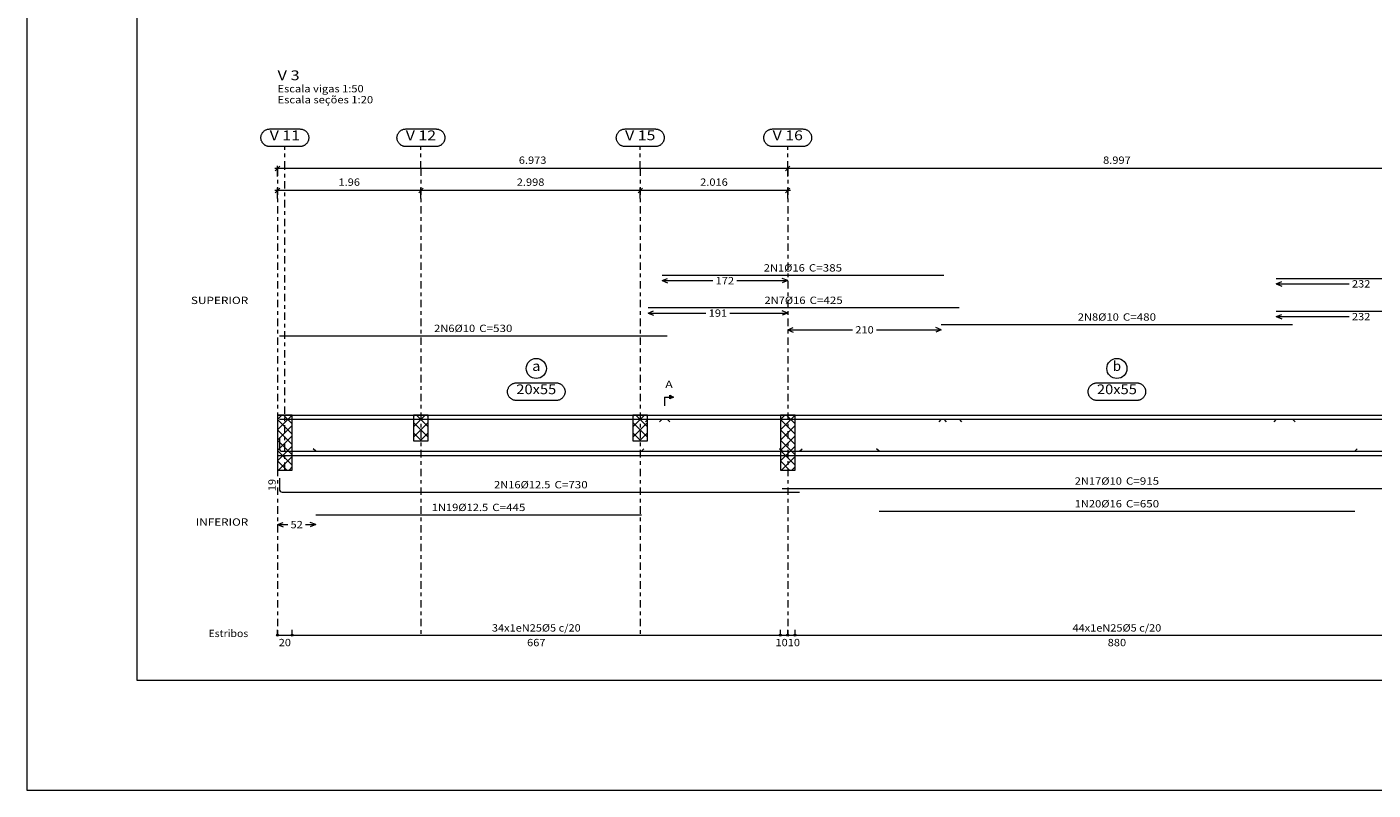
# Model space of a CAD drawing. Units: millimetres. Extents: x 0 to 244, y 0 to 181.
# Drawn here: x 125 to 162, y 97 to 118 of the extents above; entities that cross this region are included whole.
import ezdxf
from ezdxf.enums import TextEntityAlignment as Align

# ---------------------------------------------------------------- set-up
doc = ezdxf.new("R2010")
doc.units = ezdxf.units.MM
doc.linetypes.add('CYPE_RAYAPUNTO', pattern=[0.4125, 0.2025, -0.105, 0, -0.105])
for name, color, linetype, lineweight in [('ARM_LONGITUDINAL_Ø10', 103, 'Continuous', 9), ('ARM_LONGITUDINAL_Ø12_5', 51, 'Continuous', 9), ('ARM_LONGITUDINAL_Ø16', 212, 'Continuous', 9), ('ELE_ARM_TRANS_TXT_EST', 3, 'Continuous', 9), ('ELE_CONT_NOS', 122, 'Continuous', 9), ('ELE_CONT_VIG_CONCRETO', 2, 'Continuous', 9), ('ELE_COT_COT_ANCORAGENS', 3, 'Continuous', 0), ('ELE_COT_COT_ARM', 3, 'Continuous', 0), ('ELE_COT_COT_EST', 3, 'Continuous', 0), ('ELE_COT_COT_LIN_APOIOS', 2, 'CYPE_RAYAPUNTO', 0), ('ELE_COT_TEXTOS_COMPRIMENTO_PROJETADO', 122, 'Continuous', 0), ('ELE_COT_TEXTOS_ESTRIBOS', 122, 'Continuous', 0), ('ELE_REF_COT_LIN_AUX_COTA', 2, 'CYPE_RAYAPUNTO', 9), ('ELE_REF_LINHAS_MARCAS_PLANTA', 3, 'Continuous', 9), ('ELE_REF_MARCAS_PLANTA', 3, 'Continuous', 9), ('ELE_REF_NOME_PORTICO', 3, 'Continuous', 9), ('ELE_REF_POSICOES_ARMADURAS', 3, 'Continuous', 9), ('ELE_REF_REF_ESCALA', 3, 'Continuous', 9), ('ELE_REF_REF_NOME', 3, 'Continuous', 9), ('ELE_REF_REF_REFERENCIA', 3, 'Continuous', 9), ('ELE_REF_TEXTO_REF_NOME', 3, 'Continuous', 9), ('ELE_REF_TEXTO_REF_REFERENCIA', 3, 'Continuous', 9), ('L1', 122, 'Continuous', 0), ('POR_ARM_LONG_ARM_TEXTOS', 3, 'Continuous', 9), ('POR_ARM_LONG_TXT_COMP', 3, 'Continuous', 9), ('QUAD_BORDA', 1, 'Continuous', 20), ('QUAD_LIMITES', 2, 'Continuous', 0)]:
    doc.layers.add(name, color=color, linetype=linetype, lineweight=lineweight)
doc.styles.add('CYPETXT', font='txt', dxfattribs={"height": 0.2})

msp = doc.modelspace()

# ---------------------------------------------------------------- hatches: boundary and pattern name
at = {"layer": 'ELE_REF_LINHAS_MARCAS_PLANTA'}
msp.add_hatch(color=256, dxfattribs=at).paths.add_polyline_path([(142.314, 107.407), (142.314, 107.503), (142.41, 107.455)], flags=0)

# ---------------------------------------------------------------- linework, layer by layer
at = {"layer": 'ARM_LONGITUDINAL_Ø10'}
for p, q in [((142.24, 106.848), (142.311, 106.777)), ((149.734, 106.848), (149.663, 106.777)), ((159.334, 106.848), (159.404, 106.777)), ((145.386, 105.972), (145.315, 106.043))]:
    msp.add_line(p, q, dxfattribs=at)
for points in [[(149.734, 109.44), (159.334, 109.44)], [(131.64, 109.13), (142.24, 109.13)], [(131.64, 106.848), (142.24, 106.848)], [(149.734, 106.848), (159.334, 106.848)], [(145.386, 105.972), (163.681, 105.972)], [(145.386, 104.96), (163.681, 104.96)]]:
    msp.add_lwpolyline(points, dxfattribs=at)
at = {"layer": 'ARM_LONGITUDINAL_Ø12_5'}
for p, q in [((158.89, 106.848), (158.819, 106.777)), ((132.636, 105.972), (132.565, 106.043)), ((141.536, 105.972), (141.607, 106.043)), ((145.86, 105.972), (145.933, 106.041))]:
    msp.add_line(p, q, dxfattribs=at)
for points in [[(158.89, 109.801), (167.89, 109.801)], [(158.89, 106.848), (167.89, 106.848)], [(131.64, 106.352), (131.64, 106.047), (131.646, 106.018), (131.662, 105.994), (131.686, 105.978), (131.715, 105.972), (145.86, 105.972)], [(132.636, 105.972), (141.536, 105.972)], [(131.64, 105.24), (131.64, 104.935), (131.646, 104.907), (131.662, 104.882), (131.686, 104.866), (131.715, 104.86), (145.86, 104.86)], [(132.636, 104.24), (141.536, 104.24)]]:
    msp.add_lwpolyline(points, dxfattribs=at)
at = {"layer": 'ARM_LONGITUDINAL_Ø16'}
for p, q in [((141.72, 106.848), (141.649, 106.777)), ((142.101, 106.848), (142.03, 106.777)), ((149.801, 106.848), (149.871, 106.777)), ((150.22, 106.848), (150.29, 106.777)), ((158.89, 106.848), (158.819, 106.777)), ((148.034, 105.972), (147.963, 106.043)), ((161.034, 105.972), (161.104, 106.043))]:
    msp.add_line(p, q, dxfattribs=at)
for points in [[(142.101, 110.783), (149.801, 110.783)], [(158.89, 110.696), (167.89, 110.696)], [(141.72, 109.897), (150.22, 109.897)], [(141.72, 106.848), (150.22, 106.848)], [(142.101, 106.848), (149.801, 106.848)], [(158.89, 106.848), (167.89, 106.848)], [(148.034, 105.972), (161.034, 105.972)], [(148.034, 104.34), (161.034, 104.34)]]:
    msp.add_lwpolyline(points, dxfattribs=at)
at = {"layer": 'ELE_CONT_NOS'}
for p, q in [((131.59, 106.96), (131.59, 105.86)), ((145.336, 106.96), (145.336, 106.96)), ((145.736, 106.96), (145.736, 106.96)), ((145.336, 105.86), (145.336, 105.86)), ((145.736, 105.86), (145.736, 105.86))]:
    msp.add_line(p, q, dxfattribs=at)
at = {"layer": 'ELE_CONT_NOS', "lineweight": 0}
for p, q in [((131.59, 106.56), (131.99, 106.96)), ((131.59, 106.843), (131.707, 106.96)), ((131.99, 106.443), (131.59, 106.843)), ((131.99, 106.726), (131.756, 106.96)), ((135.309, 106.926), (135.344, 106.96)), ((135.309, 106.643), (135.626, 106.96)), ((135.309, 106.36), (135.709, 106.76)), ((135.709, 106.36), (135.309, 106.76)), ((135.709, 106.643), (135.392, 106.96)), ((135.709, 106.926), (135.675, 106.96)), ((141.304, 106.926), (141.339, 106.96)), ((141.304, 106.643), (141.622, 106.96)), ((141.304, 106.36), (141.704, 106.76)), ((141.704, 106.36), (141.304, 106.76)), ((141.704, 106.643), (141.387, 106.96)), ((141.704, 106.926), (141.67, 106.96)), ((145.336, 106.56), (145.736, 106.96)), ((145.336, 106.843), (145.453, 106.96)), ((145.736, 106.443), (145.336, 106.843)), ((145.736, 106.726), (145.502, 106.96)), ((131.59, 106.277), (131.99, 106.677)), ((131.99, 106.16), (131.59, 106.56)), ((131.59, 105.994), (131.99, 106.394)), ((135.526, 106.26), (135.309, 106.477)), ((135.492, 106.26), (135.709, 106.477)), ((141.522, 106.26), (141.304, 106.477)), ((141.487, 106.26), (141.704, 106.477)), ((145.336, 106.277), (145.736, 106.677)), ((145.736, 106.16), (145.336, 106.56)), ((145.336, 105.994), (145.736, 106.394)), ((131.99, 105.877), (131.59, 106.277)), ((131.59, 105.711), (131.99, 106.111)), ((131.99, 105.594), (131.59, 105.994)), ((145.736, 105.877), (145.336, 106.277)), ((145.336, 105.711), (145.736, 106.111)), ((145.736, 105.594), (145.336, 105.994)), ((131.841, 105.46), (131.59, 105.711)), ((131.621, 105.46), (131.99, 105.829)), ((145.588, 105.46), (145.336, 105.711)), ((145.368, 105.46), (145.736, 105.829)), ((131.904, 105.46), (131.99, 105.546)), ((145.65, 105.46), (145.736, 105.546))]:
    msp.add_line(p, q, dxfattribs=at)
at = {"layer": 'ELE_CONT_NOS'}
for points in [[(131.59, 106.96), (131.99, 106.96)], [(145.336, 106.96), (145.736, 106.96)], [(131.59, 105.86), (131.99, 105.86)], [(145.336, 105.86), (145.736, 105.86)]]:
    msp.add_lwpolyline(points, dxfattribs=at)
at = {"layer": 'ELE_CONT_NOS', "lineweight": 0}
for points in [[(131.59, 106.96), (131.59, 105.46), (131.99, 105.46), (131.99, 106.96), (131.59, 106.96)], [(135.309, 106.96), (135.309, 106.26), (135.709, 106.26), (135.709, 106.96), (135.309, 106.96)], [(141.304, 106.96), (141.304, 106.26), (141.704, 106.26), (141.704, 106.96), (141.304, 106.96)], [(145.336, 106.96), (145.336, 105.46), (145.736, 105.46), (145.736, 106.96), (145.336, 106.96)]]:
    msp.add_lwpolyline(points, close=True, dxfattribs=at)
at = {"layer": 'ELE_CONT_VIG_CONCRETO'}
for p, q in [((131.99, 106.96), (135.509, 106.96)), ((135.509, 106.96), (141.504, 106.96)), ((141.504, 106.96), (145.336, 106.96)), ((145.736, 106.96), (163.331, 106.96)), ((131.99, 105.86), (135.509, 105.86)), ((135.509, 105.86), (141.504, 105.86)), ((141.504, 105.86), (145.336, 105.86)), ((145.736, 105.86), (163.331, 105.86))]:
    msp.add_line(p, q, dxfattribs=at)
at = {"layer": 'ELE_COT_COT_ARM'}
for p, q in [((142.101, 110.633), (142.251, 110.693)), ((142.101, 110.633), (142.251, 110.573)), ((142.101, 110.633), (143.491, 110.633)), ((144.145, 110.633), (145.536, 110.633)), ((145.536, 110.633), (145.386, 110.693)), ((145.536, 110.633), (145.386, 110.573)), ((158.89, 110.546), (159.04, 110.606)), ((158.89, 110.546), (159.04, 110.486)), ((158.89, 110.546), (160.883, 110.546)), ((141.72, 109.747), (141.87, 109.807)), ((141.72, 109.747), (141.87, 109.687)), ((141.72, 109.747), (143.301, 109.747)), ((143.955, 109.747), (145.536, 109.747)), ((145.536, 109.747), (145.386, 109.807)), ((145.536, 109.747), (145.386, 109.687)), ((158.89, 109.651), (159.04, 109.711)), ((145.536, 109.29), (145.686, 109.35)), ((145.536, 109.29), (145.686, 109.23)), ((145.536, 109.29), (147.308, 109.29)), ((147.962, 109.29), (149.734, 109.29)), ((149.734, 109.29), (149.584, 109.35)), ((149.734, 109.29), (149.584, 109.23)), ((158.89, 109.651), (159.04, 109.591)), ((158.89, 109.651), (160.883, 109.651)), ((131.59, 103.97), (131.74, 104.03)), ((131.59, 103.97), (131.74, 103.91)), ((131.59, 103.97), (131.87, 103.97)), ((132.356, 103.97), (132.636, 103.97)), ((132.636, 103.97), (132.486, 104.03)), ((132.636, 103.97), (132.486, 103.91))]:
    msp.add_line(p, q, dxfattribs=at)
at = {"layer": 'ELE_COT_COT_EST'}
for p, q in [((131.59, 100.949), (131.59, 101.099)), ((131.99, 100.949), (131.99, 101.099)), ((145.336, 100.949), (145.336, 101.099)), ((145.536, 100.949), (145.536, 101.099)), ((145.736, 100.949), (145.736, 101.099))]:
    msp.add_line(p, q, dxfattribs=at)
for points in [[(131.59, 100.949), (131.99, 100.949), (131.99, 101.099)], [(131.99, 100.949), (145.336, 100.949), (145.336, 101.099)], [(145.336, 100.949), (145.536, 100.949), (145.536, 101.099)], [(145.536, 100.949), (145.736, 100.949), (145.736, 101.099)], [(145.736, 100.949), (163.331, 100.949), (163.331, 101.099)]]:
    msp.add_lwpolyline(points, dxfattribs=at)
for centre in [(131.59, 100.949), (131.99, 100.949), (131.99, 100.949), (145.336, 100.949), (145.336, 100.949), (145.536, 100.949), (145.536, 100.949), (145.736, 100.949), (145.736, 100.949)]:
    msp.add_circle(centre, 0.03, dxfattribs=at)
at = {"layer": 'ELE_COT_COT_LIN_APOIOS'}
for p, q in [((131.59, 113.696), (131.59, 100.949)), ((131.59, 113.696), (131.59, 100.949)), ((135.509, 113.696), (135.509, 100.949)), ((141.504, 113.696), (141.504, 100.949)), ((145.536, 113.696), (145.536, 100.949))]:
    msp.add_line(p, q, dxfattribs=at)
at = {"layer": 'ELE_REF_COT_LIN_AUX_COTA'}
for p, q in [((131.79, 113.696), (131.79, 114.296)), ((135.509, 113.696), (135.509, 114.296)), ((141.504, 113.696), (141.504, 114.296)), ((145.536, 113.696), (145.536, 114.296)), ((131.79, 105.46), (131.79, 113.696))]:
    msp.add_line(p, q, dxfattribs=at)
at = {"layer": 'ELE_REF_LINHAS_MARCAS_PLANTA'}
for q in [(142.17, 107.215), (142.314, 107.455)]:
    msp.add_line((142.17, 107.455), q, dxfattribs=at)
msp.add_lwpolyline([(142.314, 107.407), (142.314, 107.503), (142.41, 107.455)], close=True, dxfattribs=at)
at = {"layer": 'ELE_REF_REF_NOME'}
for points in [[(139.209, 107.84), (139.225, 107.839), (139.241, 107.838), (139.257, 107.835), (139.272, 107.831), (139.288, 107.827), (139.303, 107.821), (139.317, 107.814), (139.331, 107.806), (139.345, 107.798), (139.358, 107.788), (139.37, 107.778), (139.382, 107.767), (139.392, 107.755), (139.402, 107.742), (139.411, 107.729), (139.42, 107.715), (139.427, 107.701), (139.433, 107.686), (139.438, 107.671), (139.443, 107.656), (139.446, 107.64), (139.448, 107.624), (139.449, 107.608), (139.449, 107.592), (139.448, 107.576), (139.446, 107.56), (139.443, 107.544), (139.438, 107.529), (139.433, 107.514), (139.427, 107.499), (139.42, 107.485), (139.411, 107.471), (139.402, 107.458), (139.392, 107.445), (139.382, 107.433), (139.37, 107.422), (139.358, 107.412), (139.345, 107.402), (139.331, 107.394), (139.317, 107.386), (139.303, 107.379), (139.288, 107.373), (139.272, 107.369), (139.257, 107.365), (139.241, 107.362), (139.225, 107.361), (139.209, 107.36), (138.117, 107.36), (138.101, 107.361), (138.085, 107.362), (138.069, 107.365), (138.054, 107.369), (138.038, 107.373), (138.023, 107.379), (138.009, 107.386), (137.995, 107.394), (137.981, 107.402), (137.968, 107.412), (137.956, 107.422), (137.945, 107.433), (137.934, 107.445), (137.924, 107.458), (137.915, 107.471), (137.907, 107.485), (137.899, 107.499), (137.893, 107.514), (137.888, 107.529), (137.884, 107.544), (137.88, 107.56), (137.878, 107.576), (137.877, 107.592), (137.877, 107.608), (137.878, 107.624), (137.88, 107.64), (137.884, 107.656), (137.888, 107.671), (137.893, 107.686), (137.899, 107.701), (137.907, 107.715), (137.915, 107.729), (137.924, 107.742), (137.934, 107.755), (137.945, 107.767), (137.956, 107.778), (137.968, 107.788), (137.981, 107.798), (137.995, 107.806), (138.009, 107.814), (138.023, 107.821), (138.038, 107.827), (138.054, 107.831), (138.069, 107.835), (138.085, 107.838), (138.101, 107.839), (138.117, 107.84), (139.209, 107.84)], [(155.08, 107.84), (155.096, 107.839), (155.112, 107.838), (155.127, 107.835), (155.143, 107.831), (155.158, 107.827), (155.173, 107.821), (155.188, 107.814), (155.202, 107.806), (155.215, 107.798), (155.228, 107.788), (155.241, 107.778), (155.252, 107.767), (155.263, 107.755), (155.273, 107.742), (155.282, 107.729), (155.29, 107.715), (155.297, 107.701), (155.304, 107.686), (155.309, 107.671), (155.313, 107.656), (155.316, 107.64), (155.318, 107.624), (155.319, 107.608), (155.319, 107.592), (155.318, 107.576), (155.316, 107.56), (155.313, 107.544), (155.309, 107.529), (155.304, 107.514), (155.297, 107.499), (155.29, 107.485), (155.282, 107.471), (155.273, 107.458), (155.263, 107.445), (155.252, 107.433), (155.241, 107.422), (155.228, 107.412), (155.215, 107.402), (155.202, 107.394), (155.188, 107.386), (155.173, 107.379), (155.158, 107.373), (155.143, 107.369), (155.127, 107.365), (155.112, 107.362), (155.096, 107.361), (155.08, 107.36), (153.988, 107.36), (153.972, 107.361), (153.956, 107.362), (153.94, 107.365), (153.924, 107.369), (153.909, 107.373), (153.894, 107.379), (153.879, 107.386), (153.865, 107.394), (153.852, 107.402), (153.839, 107.412), (153.827, 107.422), (153.815, 107.433), (153.804, 107.445), (153.794, 107.458), (153.785, 107.471), (153.777, 107.485), (153.77, 107.499), (153.764, 107.514), (153.758, 107.529), (153.754, 107.544), (153.751, 107.56), (153.749, 107.576), (153.748, 107.592), (153.748, 107.608), (153.749, 107.624), (153.751, 107.64), (153.754, 107.656), (153.758, 107.671), (153.764, 107.686), (153.77, 107.701), (153.777, 107.715), (153.785, 107.729), (153.794, 107.742), (153.804, 107.755), (153.815, 107.767), (153.827, 107.778), (153.839, 107.788), (153.852, 107.798), (153.865, 107.806), (153.879, 107.814), (153.894, 107.821), (153.909, 107.827), (153.924, 107.831), (153.94, 107.835), (153.956, 107.838), (153.972, 107.839), (153.988, 107.84), (155.08, 107.84)]]:
    msp.add_lwpolyline(points, close=True, dxfattribs=at)
for centre in [(138.663, 108.235), (154.534, 108.235)]:
    msp.add_circle(centre, 0.275, dxfattribs=at)
at = {"layer": 'ELE_REF_REF_REFERENCIA'}
for points in [[(132.204, 114.776), (132.22, 114.775), (132.236, 114.774), (132.252, 114.771), (132.267, 114.767), (132.283, 114.763), (132.298, 114.757), (132.312, 114.75), (132.326, 114.742), (132.34, 114.734), (132.353, 114.724), (132.365, 114.714), (132.377, 114.703), (132.387, 114.691), (132.397, 114.678), (132.406, 114.665), (132.414, 114.651), (132.422, 114.637), (132.428, 114.622), (132.433, 114.607), (132.437, 114.592), (132.441, 114.576), (132.443, 114.56), (132.444, 114.544), (132.444, 114.528), (132.443, 114.512), (132.441, 114.496), (132.437, 114.48), (132.433, 114.465), (132.428, 114.45), (132.422, 114.435), (132.414, 114.421), (132.406, 114.407), (132.397, 114.394), (132.387, 114.381), (132.377, 114.369), (132.365, 114.358), (132.353, 114.348), (132.34, 114.338), (132.326, 114.329), (132.312, 114.322), (132.298, 114.315), (132.283, 114.309), (132.267, 114.305), (132.252, 114.301), (132.236, 114.298), (132.22, 114.297), (132.204, 114.296), (131.376, 114.296), (131.36, 114.297), (131.344, 114.298), (131.328, 114.301), (131.313, 114.305), (131.297, 114.309), (131.282, 114.315), (131.268, 114.322), (131.254, 114.329), (131.24, 114.338), (131.227, 114.348), (131.215, 114.358), (131.203, 114.369), (131.193, 114.381), (131.183, 114.394), (131.174, 114.407), (131.166, 114.421), (131.158, 114.435), (131.152, 114.45), (131.147, 114.465), (131.143, 114.48), (131.139, 114.496), (131.137, 114.512), (131.136, 114.528), (131.136, 114.544), (131.137, 114.56), (131.139, 114.576), (131.143, 114.592), (131.147, 114.607), (131.152, 114.622), (131.158, 114.637), (131.166, 114.651), (131.174, 114.665), (131.183, 114.678), (131.193, 114.691), (131.203, 114.703), (131.215, 114.714), (131.227, 114.724), (131.24, 114.734), (131.254, 114.742), (131.268, 114.75), (131.282, 114.757), (131.297, 114.763), (131.313, 114.767), (131.328, 114.771), (131.344, 114.774), (131.36, 114.775), (131.376, 114.776), (132.204, 114.776)], [(135.923, 114.776), (135.939, 114.775), (135.955, 114.774), (135.971, 114.771), (135.987, 114.767), (136.002, 114.763), (136.017, 114.757), (136.031, 114.75), (136.046, 114.742), (136.059, 114.734), (136.072, 114.724), (136.084, 114.714), (136.096, 114.703), (136.107, 114.691), (136.116, 114.678), (136.126, 114.665), (136.134, 114.651), (136.141, 114.637), (136.147, 114.622), (136.152, 114.607), (136.157, 114.592), (136.16, 114.576), (136.162, 114.56), (136.163, 114.544), (136.163, 114.528), (136.162, 114.512), (136.16, 114.496), (136.157, 114.48), (136.152, 114.465), (136.147, 114.45), (136.141, 114.435), (136.134, 114.421), (136.126, 114.407), (136.116, 114.394), (136.107, 114.381), (136.096, 114.369), (136.084, 114.358), (136.072, 114.348), (136.059, 114.338), (136.046, 114.329), (136.031, 114.322), (136.017, 114.315), (136.002, 114.309), (135.987, 114.305), (135.971, 114.301), (135.955, 114.298), (135.939, 114.297), (135.923, 114.296), (135.095, 114.296), (135.079, 114.297), (135.063, 114.298), (135.047, 114.301), (135.032, 114.305), (135.017, 114.309), (135.002, 114.315), (134.987, 114.322), (134.973, 114.329), (134.959, 114.338), (134.947, 114.348), (134.934, 114.358), (134.923, 114.369), (134.912, 114.381), (134.902, 114.394), (134.893, 114.407), (134.885, 114.421), (134.878, 114.435), (134.871, 114.45), (134.866, 114.465), (134.862, 114.48), (134.859, 114.496), (134.856, 114.512), (134.855, 114.528), (134.855, 114.544), (134.856, 114.56), (134.859, 114.576), (134.862, 114.592), (134.866, 114.607), (134.871, 114.622), (134.878, 114.637), (134.885, 114.651), (134.893, 114.665), (134.902, 114.678), (134.912, 114.691), (134.923, 114.703), (134.934, 114.714), (134.947, 114.724), (134.959, 114.734), (134.973, 114.742), (134.987, 114.75), (135.002, 114.757), (135.017, 114.763), (135.032, 114.767), (135.047, 114.771), (135.063, 114.774), (135.079, 114.775), (135.095, 114.776), (135.923, 114.776)], [(141.918, 114.776), (141.934, 114.775), (141.95, 114.774), (141.966, 114.771), (141.982, 114.767), (141.997, 114.763), (142.012, 114.757), (142.027, 114.75), (142.041, 114.742), (142.054, 114.734), (142.067, 114.724), (142.079, 114.714), (142.091, 114.703), (142.102, 114.691), (142.112, 114.678), (142.121, 114.665), (142.129, 114.651), (142.136, 114.637), (142.142, 114.622), (142.148, 114.607), (142.152, 114.592), (142.155, 114.576), (142.157, 114.56), (142.158, 114.544), (142.158, 114.528), (142.157, 114.512), (142.155, 114.496), (142.152, 114.48), (142.148, 114.465), (142.142, 114.45), (142.136, 114.435), (142.129, 114.421), (142.121, 114.407), (142.112, 114.394), (142.102, 114.381), (142.091, 114.369), (142.079, 114.358), (142.067, 114.348), (142.054, 114.338), (142.041, 114.329), (142.027, 114.322), (142.012, 114.315), (141.997, 114.309), (141.982, 114.305), (141.966, 114.301), (141.95, 114.298), (141.934, 114.297), (141.918, 114.296), (141.09, 114.296), (141.074, 114.297), (141.058, 114.298), (141.043, 114.301), (141.027, 114.305), (141.012, 114.309), (140.997, 114.315), (140.982, 114.322), (140.968, 114.329), (140.955, 114.338), (140.942, 114.348), (140.929, 114.358), (140.918, 114.369), (140.907, 114.381), (140.897, 114.394), (140.888, 114.407), (140.88, 114.421), (140.873, 114.435), (140.867, 114.45), (140.861, 114.465), (140.857, 114.48), (140.854, 114.496), (140.852, 114.512), (140.851, 114.528), (140.851, 114.544), (140.852, 114.56), (140.854, 114.576), (140.857, 114.592), (140.861, 114.607), (140.867, 114.622), (140.873, 114.637), (140.88, 114.651), (140.888, 114.665), (140.897, 114.678), (140.907, 114.691), (140.918, 114.703), (140.929, 114.714), (140.942, 114.724), (140.955, 114.734), (140.968, 114.742), (140.982, 114.75), (140.997, 114.757), (141.012, 114.763), (141.027, 114.767), (141.043, 114.771), (141.058, 114.774), (141.074, 114.775), (141.09, 114.776), (141.918, 114.776)], [(145.95, 114.776), (145.966, 114.775), (145.982, 114.774), (145.998, 114.771), (146.014, 114.767), (146.029, 114.763), (146.044, 114.757), (146.058, 114.75), (146.072, 114.742), (146.086, 114.734), (146.099, 114.724), (146.111, 114.714), (146.123, 114.703), (146.133, 114.691), (146.143, 114.678), (146.152, 114.665), (146.161, 114.651), (146.168, 114.637), (146.174, 114.622), (146.179, 114.607), (146.184, 114.592), (146.187, 114.576), (146.189, 114.56), (146.19, 114.544), (146.19, 114.528), (146.189, 114.512), (146.187, 114.496), (146.184, 114.48), (146.179, 114.465), (146.174, 114.45), (146.168, 114.435), (146.161, 114.421), (146.152, 114.407), (146.143, 114.394), (146.133, 114.381), (146.123, 114.369), (146.111, 114.358), (146.099, 114.348), (146.086, 114.338), (146.072, 114.329), (146.058, 114.322), (146.044, 114.315), (146.029, 114.309), (146.014, 114.305), (145.998, 114.301), (145.982, 114.298), (145.966, 114.297), (145.95, 114.296), (145.122, 114.296), (145.106, 114.297), (145.09, 114.298), (145.074, 114.301), (145.059, 114.305), (145.043, 114.309), (145.028, 114.315), (145.014, 114.322), (145, 114.329), (144.986, 114.338), (144.973, 114.348), (144.961, 114.358), (144.95, 114.369), (144.939, 114.381), (144.929, 114.394), (144.92, 114.407), (144.912, 114.421), (144.904, 114.435), (144.898, 114.45), (144.893, 114.465), (144.889, 114.48), (144.885, 114.496), (144.883, 114.512), (144.882, 114.528), (144.882, 114.544), (144.883, 114.56), (144.885, 114.576), (144.889, 114.592), (144.893, 114.607), (144.898, 114.622), (144.904, 114.637), (144.912, 114.651), (144.92, 114.665), (144.929, 114.678), (144.939, 114.691), (144.95, 114.703), (144.961, 114.714), (144.973, 114.724), (144.986, 114.734), (145, 114.742), (145.014, 114.75), (145.028, 114.757), (145.043, 114.763), (145.059, 114.767), (145.074, 114.771), (145.09, 114.774), (145.106, 114.775), (145.122, 114.776), (145.95, 114.776)]]:
    msp.add_lwpolyline(points, close=True, dxfattribs=at)
at = {"layer": 'L1'}
for p, q in [((131.65, 113.756), (131.53, 113.636)), ((131.59, 113.48), (131.59, 113.768)), ((145.596, 113.756), (145.476, 113.636)), ((145.596, 113.756), (145.476, 113.636)), ((145.536, 113.48), (145.536, 113.768)), ((145.536, 113.48), (145.536, 113.768)), ((131.59, 113.696), (131.518, 113.696)), ((145.536, 113.696), (131.59, 113.696)), ((145.536, 113.696), (145.464, 113.696)), ((145.608, 113.696), (145.536, 113.696)), ((163.531, 113.696), (145.536, 113.696)), ((131.59, 113.096), (131.518, 113.096)), ((131.65, 113.156), (131.53, 113.036)), ((131.59, 112.88), (131.59, 113.168)), ((135.509, 113.096), (131.59, 113.096)), ((135.509, 113.096), (135.437, 113.096)), ((135.569, 113.156), (135.449, 113.036)), ((135.569, 113.156), (135.449, 113.036)), ((135.509, 112.88), (135.509, 113.168)), ((135.509, 112.88), (135.509, 113.168)), ((135.581, 113.096), (135.509, 113.096)), ((141.504, 113.096), (135.509, 113.096)), ((141.504, 113.096), (141.432, 113.096)), ((141.564, 113.156), (141.444, 113.036)), ((141.564, 113.156), (141.444, 113.036)), ((141.504, 112.88), (141.504, 113.168)), ((141.504, 112.88), (141.504, 113.168)), ((141.576, 113.096), (141.504, 113.096)), ((145.536, 113.096), (141.504, 113.096)), ((145.596, 113.156), (145.476, 113.036)), ((145.536, 112.88), (145.536, 113.168)), ((145.608, 113.096), (145.536, 113.096))]:
    msp.add_line(p, q, dxfattribs=at)
at = {"layer": 'QUAD_BORDA'}
msp.add_lwpolyline([(127.74, 99.72), (240.54, 99.72), (240.54, 177.72), (127.74, 177.72), (127.74, 99.72)], close=True, dxfattribs=at)
at = {"layer": 'QUAD_LIMITES'}
msp.add_lwpolyline([(124.74, 96.72), (243.54, 96.72), (243.54, 180.72), (124.74, 180.72), (124.74, 96.72)], close=True, dxfattribs=at)

# ---------------------------------------------------------------- texts
at = {"layer": 'ELE_ARM_TRANS_TXT_EST', "style": 'CYPETXT', "width": 0.840083}
for s, p, p2 in [('34x1eN25%%c5 c/20', (137.45, 101.049), (139.877, 101.049)), ('44x1eN25%%c5 c/20', (153.32, 101.049), (155.747, 101.049))]:
    msp.add_text(s, height=0.2, dxfattribs=at).set_placement(p, p2, align=Align.FIT)
at = {"layer": 'ELE_COT_COT_ANCORAGENS', "style": 'CYPETXT', "width": 0.872274}
msp.add_text('19', height=0.2, rotation=90, dxfattribs=at).set_placement((131.54, 104.882), (131.54, 105.218), align=Align.FIT)
at = {"layer": 'ELE_COT_COT_ARM', "style": 'CYPETXT', "width": 0.872274}
for s, p, p2 in [('172', (143.566, 110.533), (144.07, 110.533)), ('232', (160.958, 110.446), (161.462, 110.446)), ('191', (143.376, 109.647), (143.88, 109.647)), ('232', (160.958, 109.551), (161.462, 109.551)), ('210', (147.383, 109.19), (147.887, 109.19)), ('52', (131.945, 103.87), (132.281, 103.87))]:
    msp.add_text(s, height=0.2, dxfattribs=at).set_placement(p, p2, align=Align.FIT)
at = {"layer": 'ELE_COT_TEXTOS_COMPRIMENTO_PROJETADO', "style": 'CYPETXT'}
for s, width, p, p2 in [('6.973', 0.869965, (138.185, 113.824), (138.941, 113.824)), ('8.997', 0.869965, (154.156, 113.824), (154.912, 113.824)), ('1.96', 0.869308, (133.256, 113.224), (133.844, 113.224)), ('2.998', 0.869965, (138.129, 113.224), (138.885, 113.224)), ('2.016', 0.869965, (143.142, 113.224), (143.898, 113.224))]:
    msp.add_text(s, height=0.2, dxfattribs=dict(at, width=width)).set_placement(p, p2, align=Align.FIT)
at = {"layer": 'ELE_COT_TEXTOS_ESTRIBOS', "style": 'CYPETXT', "width": 0.872274}
for s, p, p2 in [('20', (131.622, 100.649), (131.958, 100.649)), ('667', (138.411, 100.649), (138.915, 100.649)), ('10', (145.2, 100.649), (145.536, 100.649)), ('10', (145.536, 100.649), (145.872, 100.649)), ('880', (154.282, 100.649), (154.786, 100.649))]:
    msp.add_text(s, height=0.2, dxfattribs=at).set_placement(p, p2, align=Align.FIT)
at = {"layer": 'ELE_REF_MARCAS_PLANTA', "style": 'CYPETXT', "width": 1.156502}
msp.add_text('A', height=0.2, dxfattribs=at).set_placement((142.19, 107.705), (142.391, 107.705), align=Align.FIT)
at = {"layer": 'ELE_REF_NOME_PORTICO', "style": 'CYPETXT', "width": 0.796974}
msp.add_text('V 3', height=0.2667, dxfattribs=at).set_placement((131.59, 116.109), (132.194, 116.109), align=Align.FIT)
at = {"layer": 'ELE_REF_POSICOES_ARMADURAS', "style": 'CYPETXT'}
for s, width, p, p2 in [('SUPERIOR', 1.057135, (129.221, 109.994), (130.79, 109.994)), ('INFERIOR', 1.067759, (129.356, 103.94), (130.79, 103.94)), ('Estribos', 0.903494, (129.704, 100.899), (130.79, 100.899))]:
    msp.add_text(s, height=0.2, dxfattribs=dict(at, width=width)).set_placement(p, p2, align=Align.FIT)
at = {"layer": 'ELE_REF_REF_ESCALA', "style": 'CYPETXT'}
for s, width, p, p2 in [('Escala vigas 1:50', 0.837125, (131.59, 115.776), (133.945, 115.776)), ('Escala seções 1:20', 0.848046, (131.59, 115.476), (134.203, 115.476))]:
    msp.add_text(s, height=0.2, dxfattribs=dict(at, width=width)).set_placement(p, p2, align=Align.FIT)
at = {"layer": 'ELE_REF_TEXTO_REF_NOME', "style": 'CYPETXT'}
for s, height, width, p, p2 in [('a', 0.267, 0.917031, (138.551, 108.168), (138.775, 108.168)), ('b', 0.267, 0.917031, (154.422, 108.168), (154.646, 108.168)), ('20x55', 0.2667, 0.876123, (138.117, 107.533), (139.209, 107.533)), ('20x55', 0.2667, 0.876123, (153.988, 107.533), (155.08, 107.533))]:
    msp.add_text(s, height=height, dxfattribs=dict(at, width=width)).set_placement(p, p2, align=Align.FIT)
at = {"layer": 'ELE_REF_TEXTO_REF_REFERENCIA', "style": 'CYPETXT', "width": 0.816032}
for s, p, p2 in [('V 11', (131.376, 114.469), (132.204, 114.469)), ('V 12', (135.095, 114.469), (135.923, 114.469)), ('V 15', (141.09, 114.469), (141.918, 114.469)), ('V 16', (145.122, 114.469), (145.95, 114.469))]:
    msp.add_text(s, height=0.2667, dxfattribs=at).set_placement(p, p2, align=Align.FIT)
at = {"layer": 'POR_ARM_LONG_ARM_TEXTOS', "style": 'CYPETXT'}
for s, width, p, p2 in [('2N1%%c16', 0.940329, (144.881, 110.883), (146.003, 110.883)), ('2N7%%c16', 0.940329, (144.9, 109.997), (146.022, 109.997)), ('2N8%%c10', 0.940329, (153.464, 109.54), (154.586, 109.54)), ('2N6%%c10', 0.940329, (135.87, 109.23), (136.992, 109.23)), ('2N17%%c10', 0.93087, (153.38, 105.06), (154.67, 105.06)), ('2N16%%c12.5', 0.919499, (137.508, 104.96), (139.05, 104.96)), ('1N19%%c12.5', 0.919499, (135.806, 104.34), (137.348, 104.34)), ('1N20%%c16', 0.93087, (153.38, 104.44), (154.67, 104.44))]:
    msp.add_text(s, height=0.2, dxfattribs=dict(at, width=width)).set_placement(p, p2, align=Align.FIT)
at = {"layer": 'POR_ARM_LONG_TXT_COMP', "style": 'CYPETXT', "width": 0.770929}
for s, p, p2 in [(' C=385', (146.043, 110.883), (147.021, 110.883)), (' C=425', (146.062, 109.997), (147.04, 109.997)), (' C=480', (154.626, 109.54), (155.604, 109.54)), (' C=530', (137.032, 109.23), (138.01, 109.23)), (' C=915', (154.71, 105.06), (155.688, 105.06)), (' C=730', (139.09, 104.96), (140.068, 104.96)), (' C=445', (137.388, 104.34), (138.366, 104.34)), (' C=650', (154.71, 104.44), (155.688, 104.44))]:
    msp.add_text(s, height=0.2, dxfattribs=at).set_placement(p, p2, align=Align.FIT)

doc.saveas('drawing.dxf')
